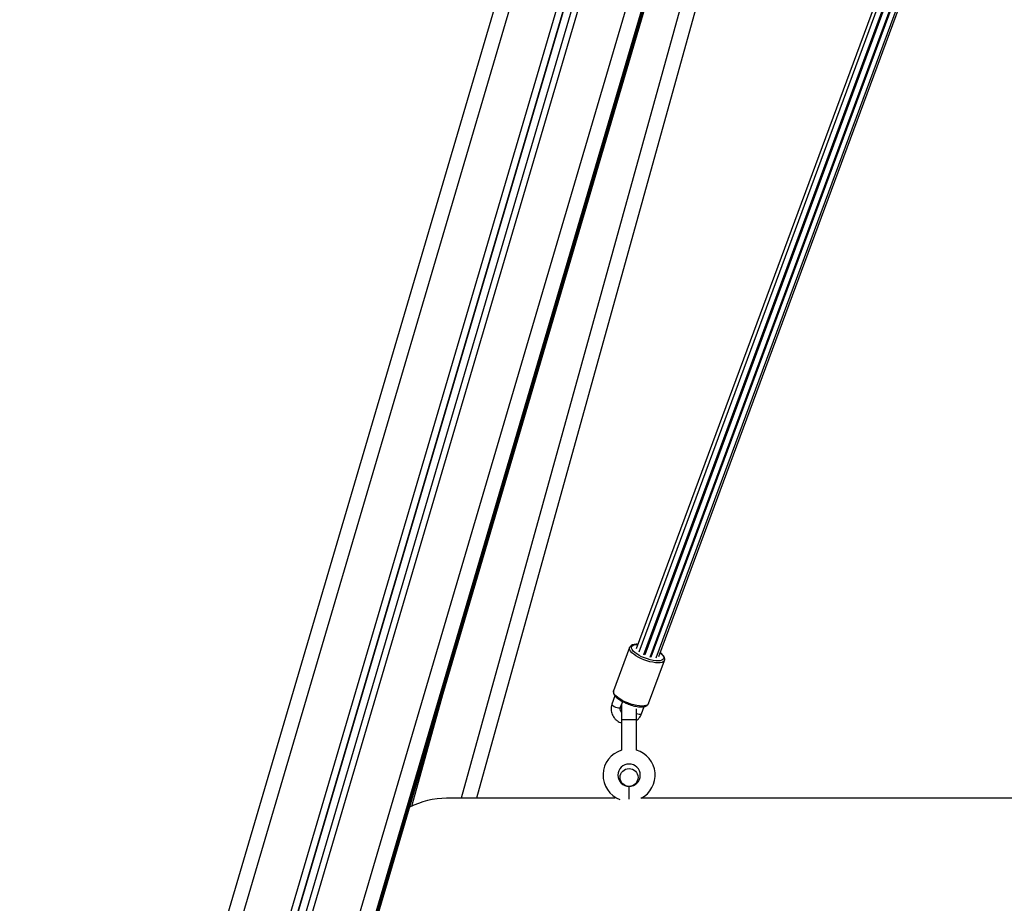
# Model space of a CAD drawing. Units: millimetres. Extents: x 282.6 to 297.8, y -683 to -669.
# Drawn here: x 295.2 to 295.9, y -673.1 to -672.5 of the extents above; entities that cross this region are included whole.
import ezdxf

# ---------------------------------------------------------------- set-up
doc = ezdxf.new("R2010")
doc.units = ezdxf.units.MM
doc.header["$MEASUREMENT"] = 0
doc.layers.get('0').update_dxf_attribs({"lineweight": 13})

# ---------------------------------------------------------------- blocks, each defined once
blk = doc.blocks.new('K071B')
at = {"color": 7, "linetype": 'Continuous', "lineweight": 25}
for p, q in [((296.93976, -671.68743), (296.37254, -673.61307)), ((296.41571, -673.62571), (296.97621, -671.72288)), ((296.98034, -671.72608), (296.42051, -673.62663)), ((296.46369, -673.6424), (297.0208, -671.75107)), ((296.46369, -673.64629), (297.0218, -671.75156)), ((297.04031, -671.75967), (296.67937, -673.06117)), ((297.12371, -672.05112), (296.78655, -672.96092)), ((297.12547, -672.05296), (296.78821, -672.96302)), ((296.79163, -672.96463), (297.12722, -672.05906)), ((297.12774, -672.05958), (296.79222, -672.96495)), ((296.79597, -672.96634), (297.13171, -672.06038)), ((296.79657, -672.96621), (297.12999, -672.06651)), ((296.79998, -672.96697), (297.13171, -672.07184)), ((296.80164, -672.96594), (297.13171, -672.07529)), ((296.78205, -672.95996), (296.77131, -672.98895)), ((296.79223, -672.96492), (296.79163, -672.96463)), ((296.79475, -672.99764), (296.80549, -672.96865)), ((296.79657, -672.96621), (296.79605, -672.96613)), ((296.77224, -672.99235), (296.77019, -672.99789)), ((296.77601, -673.00004), (296.77741, -672.99626)), ((296.77671, -672.99817), (296.77671, -673.00817)), ((296.78671, -673.00817), (296.78671, -673.00116)), ((296.79, -673.00452), (296.79181, -672.99963)), ((296.77671, -673.00817), (296.77671, -673.0289)), ((296.78671, -673.0289), (296.78671, -673.00817)), ((296.77171, -673.06117), (296.65921, -673.06117)), ((296.77171, -673.06004), (296.77171, -673.06124)), ((297.13171, -673.06117), (296.78964, -673.06117)), ((296.79171, -673.06117), (296.79171, -673.06004))]:
    blk.add_line(p, q, dxfattribs=at)
at = {"color": 8, "linetype": 'Continuous', "lineweight": 25}
for p, q in [((296.94737, -671.6961), (296.38213, -673.61502)), ((296.4114, -673.62358), (296.97222, -671.71965)), ((296.41571, -673.62523), (296.9761, -671.72279)), ((296.42483, -673.6275), (296.98409, -671.72887)), ((297.01086, -671.74589), (296.4541, -673.63606)), ((297.02012, -671.75073), (296.46369, -673.63974)), ((296.46369, -673.64239), (297.0208, -671.75107)), ((296.46369, -673.64361), (297.02111, -671.75122)), ((297.0218, -671.75156), (296.46369, -673.64627)), ((297.031, -671.75581), (296.66899, -673.06117)), ((296.6359, -673.06636), (296.65823, -672.98583)), ((296.77671, -673.00817), (296.78671, -673.00817)), ((296.78171, -673.0617), (296.78171, -673.05317))]:
    blk.add_line(p, q, dxfattribs=at)
at = {"color": 8, "linetype": 'Continuous', "lineweight": 25, "flags": 128}
for points in [[(296.79398, -672.96764), (296.79204, -672.96694), (296.79016, -672.96613), (296.78842, -672.96524), (296.78685, -672.96428), (296.78552, -672.9633), (296.78446, -672.96232), (296.78372, -672.96138), (296.78331, -672.9605), (296.78324, -672.95972), (296.78352, -672.95905), (296.78415, -672.95853), (296.78509, -672.95816), (296.78632, -672.95797), (296.78765, -672.95794)], [(296.79364, -672.96889), (296.79164, -672.96817), (296.78971, -672.96735), (296.78789, -672.96643), (296.78624, -672.96546), (296.78481, -672.96445), (296.78364, -672.96344), (296.78276, -672.96246), (296.78219, -672.96152), (296.78196, -672.96067), (296.78205, -672.95996)], [(296.80256, -672.96347), (296.80324, -672.96405), (296.80414, -672.96501), (296.80472, -672.96593), (296.80496, -672.96676), (296.80485, -672.96749), (296.8044, -672.96808), (296.80361, -672.96853), (296.80252, -672.96881), (296.80116, -672.96892), (296.79957, -672.96885), (296.7978, -672.96861), (296.79592, -672.9682), (296.79398, -672.96764)], [(296.80548, -672.96867), (296.8053, -672.96902), (296.80469, -672.96957), (296.80377, -672.96997), (296.80256, -672.97021), (296.80109, -672.97028), (296.79942, -672.97017), (296.79758, -672.9699), (296.79564, -672.96947), (296.79364, -672.96889)], [(296.7829, -672.99788), (296.7809, -672.99716), (296.77897, -672.99634), (296.77715, -672.99543), (296.7755, -672.99445), (296.77407, -672.99345), (296.77289, -672.99243), (296.77201, -672.99145), (296.77145, -672.99052), (296.77121, -672.98966), (296.77131, -672.98895)], [(296.77019, -672.99789), (296.77017, -672.99803), (296.77035, -672.99848), (296.77085, -672.99898), (296.77163, -672.99949), (296.77259, -672.99993), (296.77361, -673.00026), (296.77457, -673.00043), (296.77535, -673.00042), (296.77585, -673.00024), (296.77601, -673.00004)], [(296.79475, -672.99764), (296.79455, -672.99801), (296.79394, -672.99856), (296.79302, -672.99896), (296.79181, -672.9992), (296.79035, -672.99927), (296.78868, -672.99916), (296.78684, -672.99889), (296.7849, -672.99846), (296.7829, -672.99788)], [(296.79, -673.00452), (296.78985, -673.00471), (296.78934, -673.0049), (296.78856, -673.0049), (296.7876, -673.00473), (296.78671, -673.00446)]]:
    blk.add_lwpolyline(points, dxfattribs=at)
at = {"color": 7, "linetype": 'Continuous', "lineweight": 25}
blk.add_circle((296.78171, -673.04717), 0.006, dxfattribs=at)
for centre, radius, start, end in [((296.78171, -673.04567), 0.0175, 106.60155, 249.21425), ((296.78171, -673.04567), 0.0175, 297.66045, 73.39845), ((296.78171, -673.04567), 0.0075, 0, 270), ((296.78171, -673.04567), 0.0075, 270, 0), ((296.65921, -673.11617), 0.055, 90, 116.95226)]:
    blk.add_arc(centre, radius, start, end, dxfattribs=at)
for points, knots in [([(296.78769, -672.95785), (296.78728, -672.95783), (296.78634, -672.95779), (296.78507, -672.95792), (296.7839, -672.95822), (296.78301, -672.95869), (296.78237, -672.95928), (296.78216, -672.95976), (296.78206, -672.95997)], [0, 0, 0, 0, 0.147823, 0.343615, 0.543452, 0.717771, 0.874055, 1, 1, 1, 1]), ([(296.80545, -672.96868), (296.80549, -672.96861), (296.80566, -672.96828), (296.80567, -672.96759), (296.80548, -672.96671), (296.80502, -672.96579), (296.80426, -672.96482), (296.80343, -672.96401), (296.80279, -672.96353), (296.80259, -672.96338)], [0, 0, 0, 0, 0.042606, 0.198471, 0.355009, 0.526113, 0.715594, 0.912278, 1, 1, 1, 1]), ([(296.77132, -672.98896), (296.7713, -672.989), (296.77114, -672.9893), (296.77113, -672.98995), (296.77129, -672.99083), (296.77174, -672.99175), (296.77247, -672.99271), (296.7735, -672.99371), (296.77477, -672.9947), (296.77625, -672.99565), (296.77788, -672.99654), (296.77943, -672.99728), (296.78046, -672.99768), (296.78087, -672.99783)], [0, 0, 0, 0, 0.013042, 0.10064, 0.188153, 0.283365, 0.389054, 0.499398, 0.608457, 0.716073, 0.822738, 0.928851, 1, 1, 1, 1]), ([(296.77019, -672.99789), (296.77008, -672.99824), (296.76978, -672.99914), (296.76956, -673.00066), (296.76962, -673.0024), (296.76999, -673.0041), (296.77067, -673.00571), (296.77162, -673.00718), (296.77283, -673.00848), (296.77426, -673.00955), (296.77557, -673.01027), (296.77643, -673.01052), (296.77671, -673.01061)], [0, 0, 0, 0, 0.069516, 0.179187, 0.288639, 0.397853, 0.506993, 0.616277, 0.725884, 0.835927, 0.946447, 1, 1, 1, 1]), ([(296.78087, -672.99783), (296.78107, -672.99791), (296.78159, -672.99813), (296.78212, -672.9983), (296.78245, -672.99841)], [0, 0, 0, 0, 0.380146, 1, 1, 1, 1]), ([(296.78274, -672.99851), (296.78302, -672.99859), (296.78391, -672.99887), (296.78542, -672.99926), (296.7872, -672.99959), (296.78889, -672.99978), (296.79044, -672.99981), (296.79182, -672.99967), (296.79297, -672.99935), (296.79385, -672.99887), (296.79445, -672.9983), (296.79463, -672.99785), (296.79471, -672.99767)], [0, 0, 0, 0, 0.050474, 0.163428, 0.276767, 0.390715, 0.505691, 0.622329, 0.741421, 0.844235, 0.93667, 1, 1, 1, 1]), ([(296.79454, -672.99801), (296.79459, -672.99795), (296.79469, -672.99783), (296.79472, -672.99767), (296.79473, -672.99759)], [0, 0, 0, 0, 0.4730181, 1, 1, 1, 1]), ([(296.77671, -673.00349), (296.77665, -673.00344), (296.77634, -673.00314), (296.77601, -673.00246), (296.77576, -673.00151), (296.7758, -673.00069), (296.77596, -673.0002), (296.77601, -673.00004)], [0, 0, 0, 0, 0.05692, 0.316148, 0.584476, 0.863184, 1, 1, 1, 1]), ([(296.78671, -673.00891), (296.78705, -673.00864), (296.78787, -673.008), (296.78889, -673.00673), (296.78961, -673.0055), (296.78991, -673.00474), (296.79, -673.00452)], [0, 0, 0, 0, 0.232188, 0.552979, 0.872401, 1, 1, 1, 1])]:
    blk.add_open_spline(points, degree=3, knots=knots, dxfattribs=at)

msp = doc.modelspace()

# ---------------------------------------------------------------- block references
msp.add_blockref('K071B', (-1.16849, 0))

doc.saveas('drawing.dxf')
